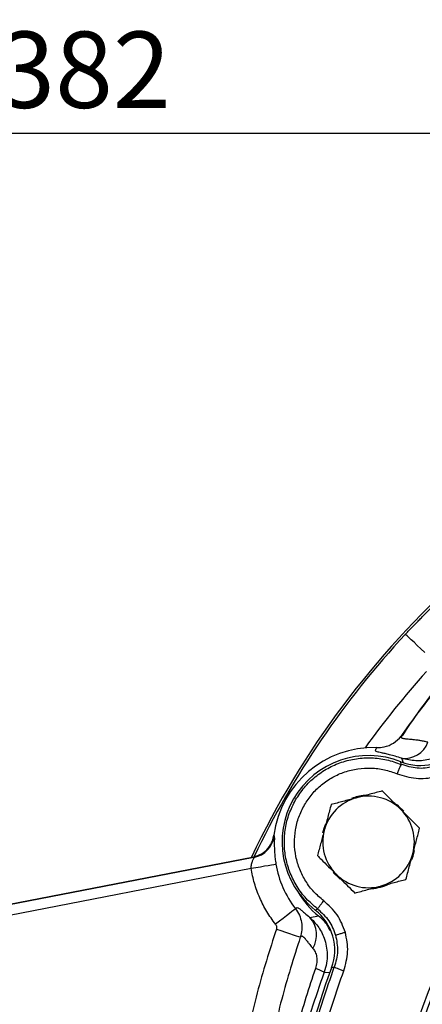
# Model space of a CAD drawing. Extents: x -287 to 3554, y 254 to 8482.
# Drawn here: x 1323 to 1403, y 6200 to 6393 of the extents above; entities that cross this region are included whole.
import ezdxf

# ---------------------------------------------------------------- set-up
doc = ezdxf.new("R2010")
doc.units = 0
doc.header["$LTSCALE"] = 10
doc.header["$MEASUREMENT"] = 0
doc.linetypes.add('PLNÁ', pattern=[0])
doc.layers.get('0').update_dxf_attribs({"color": 6, "linetype": 'PLNÁ'})
doc.layers.add('1', color=7, linetype='PLNÁ')
doc.layers.add('8', color=4, linetype='PLNÁ')
doc.styles.get("Standard").update_dxf_attribs({"font": 'simplex'})
doc.dimstyles.new('muj styl', dxfattribs={"dimtxt": 3.5, "dimasz": 3, "dimexe": 1, "dimexo": 0, "dimgap": 1.5, "dimtad": 1, "dimzin": 9, "dimtxsty": 'Standard', "dimblk": 'OPEN30', "dimcen": 0, "dimclrd": 4, "dimclre": 4, "dimclrt": 3, "dimaunit": 1, "dimadec": 0, "dimazin": 0, "dimtfac": 0.6, "dimtmove": 0, "dimatfit": 0, "dimldrblk": 'PRCLFILL', "dimfxl": 1, "dimtolj": 1, "dimarcsym": 0})

# ---------------------------------------------------------------- blocks, each defined once
blk = doc.blocks.new('_Open30')
at = {"color": 0, "linetype": 'ByBlock', "lineweight": -2}
for p, q in [((-1, 0.267949), (0, 0)), ((0, 0), (-1, -0.267949)), ((0, 0), (-1, 0))]:
    blk.add_line(p, q, dxfattribs=at)
blk = doc.blocks.new('*D144')
at = {"layer": '8', "color": 4, "linetype": 'Continuous', "lineweight": -2, "transparency": 16777216}
for p, q in [((1145.07, 6208.11), (1145.07, 6372)), ((1160.07, 6371), (1512.07, 6371)), ((1527.07, 6330.54), (1527.07, 6372))]:
    blk.add_line(p, q, dxfattribs=at)
at = {"layer": '8', "color": 4, "lineweight": -2, "transparency": 16777216, "xscale": 15, "yscale": 15, "zscale": 15, "rotation": 180}
blk.add_blockref('_Open30', (1145.07, 6371), dxfattribs=at)
at = {"layer": '8', "color": 4, "lineweight": -2, "transparency": 16777216, "xscale": 15, "yscale": 15, "zscale": 15}
blk.add_blockref('_Open30', (1527.07, 6371), dxfattribs=at)
at = {"layer": '8', "color": 3, "transparency": 16777216, "insert": (1336.07, 6383.5), "char_height": 15, "attachment_point": 5}
blk.add_mtext('\\A1;382', dxfattribs=at)
blk = doc.blocks.new('PRCLFILL')
at = {"ltscale": 20}
for p, q in [((-1, 0.167), (0, 0)), ((-1, -0.167), (-1, 0.167)), ((0, 0), (-1, -0.167))]:
    blk.add_line(p, q, dxfattribs=at)
at = {"color": 0, "ltscale": 20}
for p, q in [((-1, 0.146), (-0.873, 0.146)), ((-1, 0.096), (-0.573, 0.096)), ((-1, 0.046), (-0.273, 0.046)), ((-1, -0.004), (-0.027, -0.004)), ((-1, -0.054), (-0.327, -0.054)), ((-1, -0.104), (-0.627, -0.104)), ((-1, -0.154), (-0.927, -0.154))]:
    blk.add_line(p, q, dxfattribs=at)

msp = doc.modelspace()

# ---------------------------------------------------------------- linework, layer by layer
at = {"layer": '1'}
for p, q in [((1402.526, 6275.884), (1404.818, 6278.176)), ((1398.35, 6246.896), (1398.328, 6247.399)), ((1398.462, 6248.095), (1398.755, 6247.261)), ((1373.386, 6232.98), (1373.437, 6232.849)), ((1281.374, 6211.602), (1369.416, 6228.738)), ((1369.457, 6228.598), (1281.374, 6211.453)), ((1369.416, 6228.738), (1369.457, 6228.598)), ((1287.908, 6210.71), (1368.877, 6226.469)), ((1381.495, 6218.243), (1381.941, 6218.476)), ((1380.458, 6216.772), (1382.141, 6217.099)), ((1383.248, 6206.042), (1384.391, 6205.991)), ((1385.236, 6207.007), (1384.698, 6206.871))]:
    msp.add_line(p, q, dxfattribs=at)
for points in [[(1403.04, 6268.906), (1402.262, 6269.629), (1401.543, 6270.297), (1400.899, 6270.895), (1400.344, 6271.412), (1399.888, 6271.835), (1399.542, 6272.157), (1399.313, 6272.369), (1399.207, 6272.469)], [(1398.885, 6237.675), (1397.842, 6238.693), (1397.486, 6238.975)], [(1383.492, 6235.164), (1383.176, 6234.279), (1382.946, 6233.34)], [(1400.469, 6228.156), (1400.725, 6228.863), (1401.003, 6229.979)], [(1368.877, 6226.469), (1369.812, 6226.624), (1370.712, 6226.773), (1371.545, 6226.911), (1372.28, 6227.032), (1372.89, 6227.133), (1373.352, 6227.21), (1373.65, 6227.259), (1373.773, 6227.279)], [(1385.019, 6225.63), (1386.197, 6224.491), (1386.407, 6224.326)], [(1377.621, 6218.499), (1377.523, 6218.422), (1377.284, 6218.237), (1376.915, 6217.948), (1376.427, 6217.568), (1375.84, 6217.111), (1375.174, 6216.592), (1374.454, 6216.031), (1373.707, 6215.448)], [(1373.863, 6214.517), (1374.769, 6214.207), (1375.641, 6213.909), (1376.446, 6213.634), (1377.154, 6213.392), (1377.739, 6213.192), (1378.178, 6213.042), (1378.456, 6212.947), (1378.561, 6212.911)]]:
    msp.add_lwpolyline(points, dxfattribs=at)
for radius in [132.5, 131.5]:
    msp.add_circle((1527.069, 6153.633), radius, dxfattribs=at)
for centre, radius, start, end in [((1527.069, 6153.633), 175, 63.83146, 154.61696), ((1527.069, 6153.633), 174.559, 137.09558, 154.51013), ((1527.069, 6153.633), 166.57, 137.97596, 144.6018), ((1399.015, 6253.022), 4.958, 263.5947, 338.93822), ((1392.96, 6230.454), 19.737, 88.32208, 172.64617), ((1391.969, 6231.633), 17, 68.03344, 231.96521), ((1391.969, 6231.633), 9, 105, 165), ((1391.969, 6231.633), 9.183, 94.69855, 111.42506), ((1391.969, 6231.633), 9, 45, 105), ((1391.969, 6231.633), 9, 345, 45), ((1391.969, 6231.633), 9, 165, 225), ((1368.509, 6233.474), 4.968, 280.99895, 352.76864), ((1391.969, 6231.633), 9, 285, 345), ((1392.96, 6230.454), 19.448, 189.39441, 217.9317), ((1391.969, 6231.633), 9, 225, 285), ((1392.96, 6230.454), 17.187, 210.48796, 230.98883), ((1391.969, 6231.633), 9.183, 273.53379, 296.27261), ((1376.606, 6213.348), 5.154, 329.24527, 41.62231), ((1527.069, 6153.633), 152, 159.49716, 200.50283), ((1375.524, 6189.926), 17.871, 64.39334, 70.39584)]:
    msp.add_arc(centre, radius, start, end, dxfattribs=at)
for centre, major_axis, ratio, start_param, end_param in [((1402.062, 6256.68), (-2.469, 9.698), 0.999059, 2.5094281, 3.7734578), ((1375.324, 6210.367), (9.618, 2.765), 0.9990593, 5.6458826, 6.9099535)]:
    msp.add_ellipse(centre, major_axis=major_axis, ratio=ratio, start_param=start_param, end_param=end_param, dxfattribs=at)
for points, knots in [([(1398.612, 6252.746), (1401.158, 6256.246), (1406.251, 6263.246), (1414.985, 6273.026), (1424.499, 6282.199), (1433.354, 6289.432), (1441.098, 6294.975), (1447.518, 6299.128), (1454.133, 6303.011), (1458.7, 6305.34), (1460.984, 6306.504)], [0, 0, 0, 0, 12.9885328, 25.9770524, 39.3050596, 52.6329505, 60.2606281, 67.8883254, 75.5827044, 83.277072, 83.277072, 83.277072, 83.277072]), ([(1398.612, 6252.5), (1399.695, 6254.126), (1403.376, 6259.646), (1410.665, 6268.334), (1419.972, 6278.034), (1429.619, 6286.518), (1439.458, 6293.948), (1449.883, 6300.724), (1457.284, 6304.577), (1460.984, 6306.504)], [0, 0, 0, 0, 5.8646734, 19.9184952, 33.972389, 46.2123226, 58.4521813, 70.9746683, 83.4970973, 83.4970973, 83.4970973, 83.4970973]), ([(1399.207, 6272.469), (1399.463, 6272.742), (1400.141, 6273.467), (1401.038, 6274.389), (1401.876, 6275.23), (1402.309, 6275.666), (1402.526, 6275.884)], [0, 0, 0, 0, 1.1053717, 2.9302112, 3.8456371, 4.7631311, 4.7631311, 4.7631311, 4.7631311]), ([(1393.538, 6250.182), (1394.04, 6250.204), (1395.213, 6250.257), (1396.939, 6251.003), (1398.064, 6251.99), (1398.534, 6252.638), (1398.612, 6252.746)], [0, 0, 0, 0, 1.5224644, 3.5521718, 5.5820193, 5.9871452, 5.9871452, 5.9871452, 5.9871452]), ([(1403.642, 6251.24), (1403.409, 6251.297), (1402.919, 6251.417), (1402.217, 6251.55), (1401.566, 6251.65), (1401.006, 6251.719), (1400.489, 6251.768), (1399.992, 6251.807), (1399.634, 6251.834), (1399.433, 6251.853), (1399.36, 6251.862), (1399.33, 6251.865), (1399.317, 6251.867), (1399.31, 6251.868), (1399.307, 6251.868), (1399.306, 6251.868), (1399.305, 6251.869), (1399.304, 6251.869), (1399.304, 6251.869), (1399.304, 6251.869), (1399.304, 6251.869), (1399.304, 6251.869), (1399.304, 6251.869), (1399.295, 6251.867), (1398.826, 6251.94), (1398.642, 6251.992), (1398.459, 6252.061), (1398.387, 6252.124), (1398.379, 6252.178), (1398.398, 6252.223), (1398.416, 6252.263), (1398.434, 6252.308), (1398.453, 6252.356), (1398.474, 6252.408), (1398.504, 6252.482), (1398.539, 6252.567), (1398.574, 6252.652), (1398.595, 6252.705), (1398.607, 6252.733), (1398.61, 6252.742), (1398.612, 6252.746)], [0, 0, 0, 0, 0.1804867, 0.3793532, 0.5806586, 0.7568389, 0.921168, 1.132786, 1.3595054, 1.4436437, 1.4783649, 1.493848, 1.5011059, 1.5046182, 1.5063432, 1.5071971, 1.5076214, 1.5078332, 1.5079394, 1.5079948, 1.5080232, 1.5080344, 1.5080399, 1.5080453, 1.8092054, 2.1075976, 2.4053678, 2.703693, 3.013161, 3.2135154, 3.4401226, 3.6833564, 3.9442217, 4.2227401, 4.5187888, 5.1224883, 5.5747207, 5.8754911, 5.9690736, 6.0247785, 6.0247785, 6.0247785, 6.0247785]), ([(1409.133, 6251.139), (1408.42, 6250.421), (1406.997, 6248.986), (1404.198, 6247.813), (1401.243, 6247.427), (1399.39, 6247.872), (1398.462, 6248.095)], [0, 0, 0, 0, 2.9834972, 5.9588125, 8.9261843, 11.9070295, 11.9070295, 11.9070295, 11.9070295]), ([(1398.462, 6248.095), (1397.624, 6248.361), (1396.37, 6248.76), (1395.19, 6249.014), (1394.263, 6249.211), (1393.584, 6249.371), (1393.29, 6249.555), (1393.39, 6249.751), (1393.47, 6249.965), (1393.516, 6250.11), (1393.538, 6250.182)], [0, 0, 0, 0, 0.7595505, 1.1368112, 1.5171614, 2.2742615, 3.0335782, 4.005628, 5.0607902, 6.0700267, 6.0700267, 6.0700267, 6.0700267]), ([(1409.929, 6249.777), (1409.162, 6249.002), (1407.653, 6247.481), (1404.653, 6246.276), (1401.438, 6245.935), (1399.392, 6246.573), (1398.351, 6246.898)], [0, 0, 0, 0, 3.289547, 6.4663018, 9.6410473, 12.9326695, 12.9326695, 12.9326695, 12.9326695]), ([(1377.642, 6239.905), (1378.185, 6240.74), (1379.269, 6242.411), (1381.433, 6244.496), (1383.906, 6246.183), (1386.649, 6247.392), (1389.563, 6248.093), (1392.552, 6248.25), (1395.537, 6247.904), (1397.412, 6247.232), (1398.35, 6246.896)], [0, 0, 0, 0, 2.9959519, 5.9919068, 8.9878553, 11.9838088, 14.9797641, 17.9757218, 20.9716752, 23.9676205, 23.9676205, 23.9676205, 23.9676205]), ([(1397.579, 6245.052), (1398.806, 6244.668), (1401.259, 6243.9), (1405.143, 6244.301), (1408.763, 6245.766), (1410.57, 6247.594), (1411.474, 6248.509)], [0, 0, 0, 0, 3.8811158, 7.7614306, 11.6416087, 15.5223436, 15.5223436, 15.5223436, 15.5223436]), ([(1398.35, 6246.896), (1398.336, 6246.862), (1398.307, 6246.792), (1398.127, 6246.363), (1397.876, 6245.762), (1397.678, 6245.289), (1397.579, 6245.052)], [0, 0, 0, 0, 0.4997078, 0.9993985, 1.4991008, 1.9987939, 1.9987939, 1.9987939, 1.9987939]), ([(1379.373, 6238.905), (1379.85, 6239.64), (1380.805, 6241.108), (1382.706, 6242.942), (1384.881, 6244.424), (1387.291, 6245.488), (1389.854, 6246.103), (1392.481, 6246.243), (1395.105, 6245.937), (1396.754, 6245.347), (1397.579, 6245.052)], [0, 0, 0, 0, 2.6338697, 5.2677372, 7.9016057, 10.535478, 13.1693421, 15.8032156, 18.4370812, 21.0709515, 21.0709515, 21.0709515, 21.0709515]), ([(1394.659, 6241.671), (1393.844, 6241.453), (1392.199, 6241.012), (1390.498, 6240.556), (1389.64, 6240.326)], [0, 0, 0, 0, 2.5744776, 5.1961543, 5.1961543, 5.1961543, 5.1961543]), ([(1398.333, 6237.997), (1397.334, 6238.996), (1396.09, 6240.24), (1394.894, 6241.436), (1394.659, 6241.671)], [0, 0, 0, 0, 4.1758723, 5.1961541, 5.1961541, 5.1961541, 5.1961541]), ([(1381.941, 6218.476), (1381.181, 6219.12), (1379.662, 6220.409), (1377.869, 6222.82), (1376.511, 6225.487), (1375.661, 6228.362), (1375.337, 6231.341), (1375.561, 6234.326), (1376.285, 6237.242), (1377.19, 6239.017), (1377.642, 6239.905)], [0, 0, 0, 0, 2.9958558, 5.9917322, 8.9875885, 11.9834569, 14.9793209, 17.9751851, 20.971043, 23.9669085, 23.9669085, 23.9669085, 23.9669085]), ([(1384.621, 6238.981), (1384.402, 6238.166), (1383.962, 6236.521), (1383.506, 6234.82), (1383.276, 6233.962)], [0, 0, 0, 0, 2.5744744, 5.1961511, 5.1961511, 5.1961511, 5.1961511]), ([(1389.64, 6240.326), (1389.521, 6240.294), (1388.62, 6240.053), (1386.921, 6239.598), (1385.392, 6239.188), (1384.621, 6238.981)], [0, 0, 0, 0, 0.3641921, 2.7580378, 5.1961543, 5.1961543, 5.1961543, 5.1961543]), ([(1383.152, 6220.065), (1382.485, 6220.631), (1381.15, 6221.764), (1379.574, 6223.883), (1378.381, 6226.228), (1377.632, 6228.754), (1377.348, 6231.374), (1377.543, 6233.998), (1378.181, 6236.563), (1378.976, 6238.124), (1379.373, 6238.905)], [0, 0, 0, 0, 2.6325146, 5.2653825, 7.8986132, 10.5322203, 13.1662234, 15.800603, 18.4353956, 21.0705855, 21.0705855, 21.0705855, 21.0705855]), ([(1402.008, 6234.323), (1401.063, 6235.268), (1399.85, 6236.48), (1398.607, 6237.723), (1398.333, 6237.997)], [0, 0, 0, 0, 4.0511136, 5.1961541, 5.1961541, 5.1961541, 5.1961541]), ([(1383.276, 6233.962), (1383.244, 6233.843), (1383.003, 6232.942), (1382.548, 6231.244), (1382.138, 6229.715), (1381.931, 6228.943)], [0, 0, 0, 0, 0.3642027, 2.7580379, 5.1961543, 5.1961543, 5.1961543, 5.1961543]), ([(1400.663, 6229.303), (1400.695, 6229.422), (1400.936, 6230.323), (1401.391, 6232.022), (1401.801, 6233.551), (1402.008, 6234.323)], [0, 0, 0, 0, 0.3642027, 2.7580379, 5.1961543, 5.1961543, 5.1961543, 5.1961543]), ([(1369.416, 6228.738), (1369.952, 6228.898), (1371.024, 6229.218), (1372.308, 6230.338), (1373.118, 6231.649), (1373.307, 6232.587), (1373.386, 6232.98)], [0, 0, 0, 0, 1.6878933, 3.3759628, 5.0669371, 6.2806948, 6.2806948, 6.2806948, 6.2806948]), ([(1373.437, 6232.849), (1373.45, 6232.732), (1373.475, 6232.5), (1373.444, 6231.332), (1373.478, 6229.836), (1373.602, 6228.414), (1373.716, 6227.655), (1373.773, 6227.279)], [0, 0, 0, 0, 1.410645, 2.8180057, 4.2008317, 4.9019581, 5.5905056, 5.5905056, 5.5905056, 5.5905056]), ([(1399.318, 6224.284), (1399.536, 6225.1), (1399.977, 6226.745), (1400.433, 6228.445), (1400.663, 6229.303)], [0, 0, 0, 0, 2.5744776, 5.1961543, 5.1961543, 5.1961543, 5.1961543]), ([(1369.457, 6228.598), (1369.455, 6228.579), (1369.453, 6228.541), (1369.345, 6228.323), (1369.173, 6227.987), (1369.015, 6227.578), (1368.918, 6227.229), (1368.86, 6226.853), (1368.872, 6226.593), (1368.877, 6226.469)], [0, 0, 0, 0, 0.2674461, 0.5630945, 1.1220334, 1.4020767, 1.6826163, 1.9760759, 2.2427431, 2.2427431, 2.2427431, 2.2427431]), ([(1381.931, 6228.943), (1382.166, 6228.708), (1383.362, 6227.512), (1384.606, 6226.269), (1385.605, 6225.269)], [0, 0, 0, 0, 1.0202818, 5.1961541, 5.1961541, 5.1961541, 5.1961541]), ([(1373.707, 6215.448), (1373.112, 6216.27), (1371.922, 6217.912), (1370.553, 6220.635), (1369.479, 6223.487), (1369.078, 6225.475), (1368.877, 6226.469)], [0, 0, 0, 0, 3.0453198, 6.0898292, 9.1346087, 12.17966, 12.17966, 12.17966, 12.17966]), ([(1385.605, 6225.269), (1385.879, 6224.995), (1387.122, 6223.752), (1388.335, 6222.54), (1389.28, 6221.595)], [0, 0, 0, 0, 1.1450405, 5.1961541, 5.1961541, 5.1961541, 5.1961541]), ([(1394.299, 6222.94), (1394.418, 6222.971), (1395.319, 6223.213), (1397.017, 6223.668), (1398.546, 6224.078), (1399.318, 6224.284)], [0, 0, 0, 0, 0.3641995, 2.7580378, 5.1961511, 5.1961511, 5.1961511, 5.1961511]), ([(1389.28, 6221.595), (1390.095, 6221.813), (1391.74, 6222.254), (1393.441, 6222.71), (1394.299, 6222.94)], [0, 0, 0, 0, 2.5744776, 5.1961543, 5.1961543, 5.1961543, 5.1961543]), ([(1381.941, 6218.476), (1381.963, 6218.505), (1382.009, 6218.565), (1382.291, 6218.935), (1382.686, 6219.454), (1382.997, 6219.861), (1383.152, 6220.065)], [0, 0, 0, 0, 0.4995523, 0.9991226, 1.4986811, 1.9982435, 1.9982435, 1.9982435, 1.9982435]), ([(1387.409, 6213.841), (1386.95, 6215.049), (1386.033, 6217.468), (1384.112, 6219.199), (1383.152, 6220.065)], [0, 0, 0, 0, 3.8787056, 7.7581108, 7.7581108, 7.7581108, 7.7581108]), ([(1377.621, 6218.499), (1377.649, 6218.522), (1377.7, 6218.563), (1377.772, 6218.626), (1377.834, 6218.69), (1377.913, 6218.734), (1378.031, 6218.723), (1378.204, 6218.639), (1378.429, 6218.483), (1378.762, 6218.225), (1379.312, 6217.733), (1380.076, 6217.093), (1380.458, 6216.772)], [0, 0, 0, 0, 0.4243616, 0.7653914, 1.1122806, 1.4545872, 1.8086279, 2.1240781, 2.4253025, 2.7129281, 3.1643201, 3.6173249, 3.6173249, 3.6173249, 3.6173249]), ([(1377.621, 6218.499), (1377.896, 6218.086), (1378.444, 6217.265), (1378.842, 6215.83), (1378.935, 6214.344), (1378.686, 6213.39), (1378.561, 6212.911)], [0, 0, 0, 0, 1.4926383, 2.972323, 4.4513583, 5.9417436, 5.9417436, 5.9417436, 5.9417436]), ([(1381.94, 6218.475), (1382.754, 6217.74), (1384.354, 6216.294), (1385.114, 6214.278), (1385.488, 6213.289)], [0, 0, 0, 0, 3.2900322, 6.4653944, 6.4653944, 6.4653944, 6.4653944]), ([(1380.458, 6216.772), (1380.994, 6216.239), (1382.136, 6215.102), (1383.425, 6212.632), (1383.918, 6210.058), (1383.769, 6207.773), (1383.423, 6206.623), (1383.248, 6206.042)], [0, 0, 0, 0, 2.4414734, 5.2126812, 8.3801173, 10.1043615, 11.8714225, 11.8714225, 11.8714225, 11.8714225]), ([(1384.429, 6214.177), (1384.223, 6214.619), (1383.69, 6215.762), (1382.73, 6216.591), (1382.141, 6217.099)], [0, 0, 0, 0, 1.4701412, 3.7951384, 3.7951384, 3.7951384, 3.7951384]), ([(1373.863, 6214.517), (1372.538, 6210.342), (1369.886, 6201.99), (1367.166, 6189.122), (1365.294, 6176.102), (1364.908, 6167.348), (1364.715, 6162.97)], [0, 0, 0, 0, 13.1457017, 26.2966257, 39.4419176, 52.5935723, 52.5935723, 52.5935723, 52.5935723]), ([(1373.707, 6215.448), (1373.753, 6215.38), (1373.845, 6215.243), (1373.911, 6215.004), (1373.927, 6214.755), (1373.884, 6214.596), (1373.863, 6214.517)], [0, 0, 0, 0, 0.24798192, 0.49596405, 0.74336917, 0.99152354, 0.99152354, 0.99152354, 0.99152354]), ([(1387.409, 6213.841), (1387.164, 6213.77), (1386.674, 6213.629), (1386.05, 6213.45), (1385.602, 6213.321), (1385.526, 6213.299), (1385.488, 6213.289)], [0, 0, 0, 0, 0.4995318, 0.9990572, 1.4985804, 1.9981206, 1.9981206, 1.9981206, 1.9981206]), ([(1387.107, 6206.303), (1387.461, 6207.547), (1388.17, 6210.036), (1387.662, 6212.572), (1387.409, 6213.841)], [0, 0, 0, 0, 3.881052, 7.7612809, 7.7612809, 7.7612809, 7.7612809]), ([(1378.561, 6212.911), (1377.274, 6208.856), (1374.702, 6200.747), (1372.06, 6188.253), (1370.242, 6175.611), (1369.865, 6167.111), (1369.677, 6162.86)], [0, 0, 0, 0, 12.7670662, 25.5317653, 38.2975902, 51.067837, 51.067837, 51.067837, 51.067837]), ([(1378.561, 6212.911), (1378.598, 6212.942), (1378.673, 6213.003), (1378.763, 6213.118), (1378.86, 6213.163), (1378.973, 6213.115), (1379.044, 6213.071), (1379.115, 6213.013), (1379.187, 6212.95), (1379.264, 6212.879), (1379.352, 6212.789), (1379.433, 6212.704), (1379.529, 6212.6), (1379.643, 6212.467), (1379.817, 6212.238), (1380.057, 6211.924), (1380.432, 6211.422), (1380.813, 6210.973), (1381.035, 6210.713)], [0, 0, 0, 0, 0.6305047, 1.2562696, 1.8475061, 2.0036433, 2.1572842, 2.3086565, 2.3961059, 2.4984972, 2.6349806, 2.7309021, 2.7708538, 2.9392322, 3.0692818, 3.2312052, 3.4266507, 3.6965199, 3.6965199, 3.6965199, 3.6965199]), ([(1385.488, 6213.289), (1385.697, 6212.251), (1386.123, 6210.138), (1385.535, 6208.064), (1385.235, 6207.008)], [0, 0, 0, 0, 3.1763973, 6.4675143, 6.4675143, 6.4675143, 6.4675143]), ([(1359.786, 6160.765), (1357.579, 6162.728), (1353.163, 6166.654), (1346.639, 6172.457), (1340.123, 6178.247), (1333.497, 6184.13), (1326.226, 6190.598), (1317.754, 6196.758), (1308.269, 6202.399), (1298.329, 6207.172), (1291.38, 6209.531), (1287.908, 6210.71)], [0, 0, 0, 0, 8.8693007, 17.7385979, 26.2158475, 35.0409415, 44.346048, 55.4174718, 66.4265042, 77.4465082, 88.4450783, 88.4450783, 88.4450783, 88.4450783]), ([(1381.035, 6210.713), (1381.194, 6210.498), (1381.511, 6210.068), (1381.804, 6209.083), (1381.842, 6207.927), (1381.628, 6207.151), (1381.52, 6206.761)], [0, 0, 0, 0, 1.0470788, 2.0927968, 3.1405304, 4.1951312, 4.1951312, 4.1951312, 4.1951312]), ([(1356.519, 6157.09), (1354.413, 6158.964), (1350.144, 6162.761), (1343.731, 6168.464), (1337.311, 6174.181), (1330.789, 6179.947), (1324.311, 6185.782), (1317.287, 6191.069), (1309.965, 6195.777), (1302.284, 6199.877), (1294.444, 6203.359), (1289.083, 6205.142), (1286.457, 6206.015)], [0, 0, 0, 0, 8.4622996, 17.1486014, 25.7603031, 34.2655731, 43.2825308, 51.9168298, 60.6205713, 69.3846625, 78.0302212, 86.3331788, 86.3331788, 86.3331788, 86.3331788]), ([(1381.52, 6206.761), (1380.276, 6202.945), (1377.793, 6195.327), (1375.25, 6183.605), (1373.603, 6171.798), (1372.836, 6159.925), (1373.077, 6152.024), (1373.198, 6148.068)], [0, 0, 0, 0, 12.0368834, 24.0288277, 35.9352911, 47.8019789, 59.7026778, 59.7026778, 59.7026778, 59.7026778]), ([(1383.248, 6206.042), (1382.128, 6202.785), (1379.93, 6196.396), (1377.46, 6186.633), (1375.578, 6176.776), (1374.384, 6166.973), (1373.777, 6157.26), (1373.866, 6150.96), (1373.911, 6147.802)], [0, 0, 0, 0, 10.313234, 20.2317116, 30.1533861, 40.3863058, 49.8547864, 59.3724471, 59.3724471, 59.3724471, 59.3724471]), ([(1385.236, 6100.258), (1383.746, 6104.554), (1380.765, 6113.146), (1377.786, 6126.476), (1375.931, 6139.995), (1375.323, 6153.633), (1375.931, 6167.27), (1377.786, 6180.79), (1380.765, 6194.12), (1383.746, 6202.712), (1385.236, 6207.007)], [0, 0, 0, 0, 13.6492925, 27.2985846, 40.9478837, 54.5971701, 68.246467, 81.8957602, 95.5450522, 109.1943447, 109.1943447, 109.1943447, 109.1943447]), ([(1387.107, 6100.962), (1385.637, 6105.201), (1382.696, 6113.68), (1379.754, 6126.834), (1377.926, 6140.175), (1377.324, 6153.632), (1377.925, 6167.09), (1379.754, 6180.431), (1382.696, 6193.586), (1385.636, 6202.064), (1387.107, 6206.303)], [0, 0, 0, 0, 13.4690273, 26.9381017, 40.4072233, 53.8763854, 67.3456115, 80.8148801, 94.2842108, 107.7535988, 107.7535988, 107.7535988, 107.7535988]), ([(1385.236, 6207.007), (1385.271, 6206.994), (1385.342, 6206.968), (1385.778, 6206.804), (1386.387, 6206.574), (1386.867, 6206.393), (1387.107, 6206.303)], [0, 0, 0, 0, 0.4996954, 0.9993937, 1.4990877, 1.9987746, 1.9987746, 1.9987746, 1.9987746])]:
    msp.add_open_spline(points, degree=3, knots=knots, dxfattribs=at)

# ---------------------------------------------------------------- dimensions: what is measured, and where the dimension line sits
at = {"layer": '8'}
dim = msp.add_linear_dim(base=(1527.069, 6370.999), p1=(1145.069, 6208.113), p2=(1527.069, 6330.542), dimstyle='muj styl', override={"dimtxt": 15, "dimasz": 15, "dimgap": 5, "dimdec": 0, "dimarcsym": 1}, dxfattribs=at)
dim.commit()
dim.dimension.update_dxf_attribs({"geometry": '*D144', "text_midpoint": (1336.069, 6383.499)})

doc.saveas('drawing.dxf')
